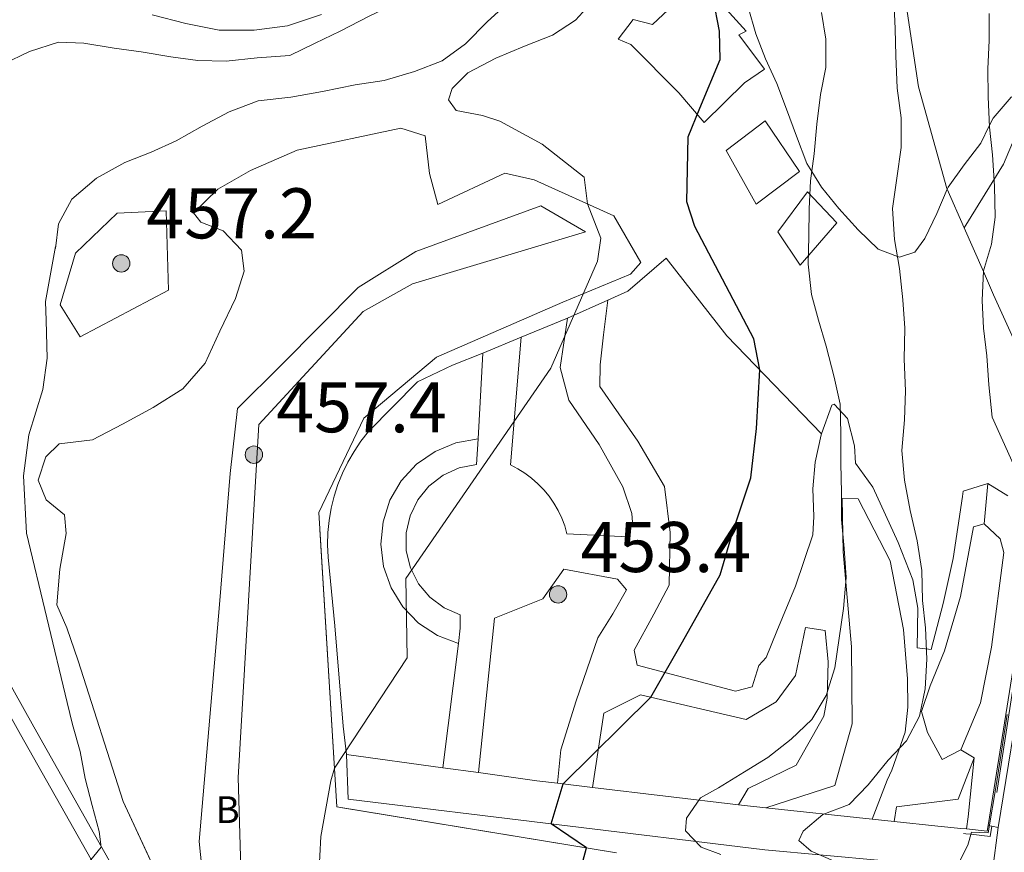
# Model space of a CAD drawing. Units: metres. Extents: x 371492 to 374142, y 3148493 to 3151144.
# Drawn here: x 372177 to 372324, y 3150762 to 3150887 of the extents above; entities that cross this region are included whole.
import ezdxf
from ezdxf.enums import TextEntityAlignment as Align

# ---------------------------------------------------------------- set-up
doc = ezdxf.new("R2010")
doc.units = ezdxf.units.M
for name, pattern in [('DGN3', [62.39272800000001, 41.59515200000001, -20.797576]), ('DGN5', [31.196364, 10.398788, -20.797576]), ('DGN7', [83.19030400000001, 41.59515200000001, -15.598182, 10.398788, -15.598182])]:
    doc.linetypes.add(name, pattern=pattern)
for name, color, linetype, lineweight in [('5010', 32, 'Continuous', 30), ('5011', 40, 'Continuous', 0), ('5020', 253, 'Continuous', 0), ('5025', 253, 'Continuous', 0), ('5225', 7, 'Continuous', 13), ('5256', 253, 'Continuous', 0), ('5263', 253, 'Continuous', 0), ('5293', 253, 'Continuous', 0), ('5316', 253, 'Continuous', 13), ('5323', 253, 'Continuous', 0), ('5345', 253, 'Continuous', 13), ('5346', 253, 'Continuous', 13), ('5347', 253, 'Continuous', 13), ('5354', 253, 'DGN3', 0), ('5492', 1, 'Continuous', 13), ('5535', 253, 'DGN5', 0), ('5570', 253, 'DGN3', 0), ('5640', 253, 'Continuous', 0), ('5641', 253, 'Continuous', 0), ('5775', 253, 'Continuous', 0), ('5810', 253, 'DGN3', 0), ('5940', 253, 'DGN5', 0)]:
    doc.layers.add(name, color=color, linetype=linetype, lineweight=lineweight)
doc.layers.add('5032', color=7, linetype='DGN7', lineweight=0, true_color=0x6b361e)
doc.styles.add('Styledgn104', font='dgn104.shx')

# ---------------------------------------------------------------- blocks, each defined once
blk = doc.blocks.new('5PATER449')
at = {"layer": '5020', "linetype": 'Continuous', "true_color": 0x000000}
h = blk.add_hatch(color=18, dxfattribs=at)
edge = h.paths.add_edge_path()
edge.add_arc((4.097819328308105e-05, 0.0002872524783015251), 1.299997788966626, 0, 360)
at = {"layer": '5020', "color": 18, "linetype": 'Continuous', "lineweight": 0, "true_color": 0x000000}
blk.add_circle((4.097819328308105e-05, 0.0002872524783015251), 1.299997788966626, dxfattribs=at)
blk = doc.blocks.new('5PATER450')
at = {"layer": '5020', "linetype": 'Continuous', "true_color": 0x000000}
h = blk.add_hatch(color=18, dxfattribs=at)
edge = h.paths.add_edge_path()
edge.add_arc((4.097819328308105e-05, 0.0002872524783015251), 1.299997788966626, 0, 360)
at = {"layer": '5020', "color": 18, "linetype": 'Continuous', "lineweight": 0, "true_color": 0x000000}
blk.add_circle((4.097819328308105e-05, 0.0002872524783015251), 1.299997788966626, dxfattribs=at)
blk = doc.blocks.new('5PATER2181')
at = {"layer": '5020', "linetype": 'Continuous', "true_color": 0x000000}
h = blk.add_hatch(color=18, dxfattribs=at)
edge = h.paths.add_edge_path()
edge.add_arc((4.097819328308105e-05, 0.0002872524783015251), 1.299997788966626, 0, 360)
at = {"layer": '5020', "color": 18, "linetype": 'Continuous', "lineweight": 0, "true_color": 0x000000}
blk.add_circle((4.097819328308105e-05, 0.0002872524783015251), 1.299997788966626, dxfattribs=at)

msp = doc.modelspace()

# ---------------------------------------------------------------- linework, layer by layer
at = {"layer": '5010', "linetype": 'Continuous', "lineweight": 30}
msp.add_polyline3d([(372256.311, 3150742.923, 450), (372261.666, 3150762.832, 450), (372256.391, 3150766.424, 450), (372258.173, 3150772.416, 450), (372271.3, 3150785.374, 450), (372276.061, 3150793.659, 450), (372281.709, 3150803.692, 450), (372283.554, 3150810.01, 450), (372286.282, 3150818.233, 450), (372287.155, 3150825.618, 450), (372287.632, 3150834.389, 450), (372286.709, 3150839.058, 450), (372277.906, 3150855.859, 450), (372276.698, 3150859.58, 450), (372276.876, 3150869.293, 450), (372278.626, 3150873.573, 450), (372281.694, 3150880.867, 450), (372281.567, 3150885.09, 450), (372280.635, 3150890.072, 450)], dxfattribs=at)
at = {"layer": '5011', "linetype": 'Continuous', "lineweight": 0, "extrusion": (1.247859671092143e-08, -1.559824588865178e-09, 1), "elevation": 464.9997273460888}
msp.add_lwpolyline([(371973.7499941974, 3150587.803000725), (371980.5919941974, 3150593.937000725), (371988.0279941974, 3150603.396000726), (371990.2849941974, 3150607.272000725), (371991.8799941974, 3150611.524000726), (371992.9079941974, 3150615.680000726), (371994.5039941974, 3150619.366000725), (371996.2879941974, 3150623.429000726), (371998.1669941974, 3150627.493000726), (372000.2349941974, 3150631.085000725), (371999.9459941974, 3150633.634000726), (371998.3389941974, 3150634.574000726), (371995.2169941974, 3150637.210000725), (371995.2129941974, 3150639.098000726), (371996.7159941974, 3150642.406000725), (371999.2559941974, 3150645.999000725), (372002.7339941974, 3150652.427000726), (372014.4869941974, 3150672.847000726), (372020.4989941974, 3150685.322000726), (372022.7479941974, 3150692.314000726), (372023.8719941974, 3150696.376000726), (372025.2779941974, 3150700.250000726), (372026.6859941974, 3150704.029000726), (372028.6589941974, 3150707.905000726), (372030.7269941974, 3150711.780000726), (372032.9839941974, 3150715.278000725), (372035.2419941974, 3150718.871000726), (372037.6869941974, 3150722.559000725), (372040.4179941974, 3150725.681000725), (372043.2429941974, 3150728.520000726), (372046.3519941974, 3150731.265000726), (372049.3669941974, 3150733.915000726), (372052.3809941974, 3150736.849000725), (372054.8269941974, 3150740.253000726), (372057.6529941974, 3150743.187000725), (372059.2589941974, 3150742.529000726), (372063.2279941974, 3150740.745000726), (372067.1049941974, 3150738.394000725), (372070.6969941974, 3150736.326000725), (372074.1959941974, 3150733.974000725), (372077.6949941974, 3150731.244000725), (372081.3829941974, 3150728.515000726), (372084.4109941974, 3150725.596000725), (372087.4379941974, 3150722.960000725), (372090.6559941974, 3150719.757000726), (372093.4009941974, 3150716.554000726), (372097.4649941974, 3150714.487000726), (372099.8249941974, 3150714.870000726), (372101.4239941974, 3150717.045000725), (372101.4179941974, 3150719.972000726), (372101.0299941974, 3150724.125000726), (372100.1709941974, 3150728.088000725), (372099.4059941974, 3150732.145000726), (372098.0749941974, 3150736.013000726), (372096.6489941974, 3150740.258000725), (372095.1299941974, 3150744.125000726), (372094.2689941974, 3150748.654000726), (372093.7879941974, 3150752.807000726), (372093.1159941974, 3150757.148000726), (372093.1069941974, 3150761.207000725), (372093.4749941974, 3150765.362000726), (372093.4649941974, 3150769.422000726), (372093.5499941974, 3150773.576000725), (372093.0669941974, 3150777.917000725), (372091.0749941974, 3150781.972000726), (372088.2359941974, 3150785.175000726), (372084.5469941974, 3150787.810000726), (372081.3319941974, 3150790.351000726), (372078.2089941974, 3150793.459000726), (372075.2749941974, 3150796.568000725), (372072.3409941974, 3150799.770000726), (372069.7839941974, 3150803.163000726), (372067.4139941974, 3150807.122000725), (372064.6679941974, 3150810.798000725), (372061.8269941974, 3150814.473000726), (372059.4589941974, 3150817.960000725), (372057.0909941974, 3150821.259000726), (372054.4389941974, 3150824.840000725), (372051.8809941974, 3150828.516000726), (372050.1719941974, 3150832.571000725), (372048.2749941974, 3150836.437000725), (372046.5669941974, 3150840.115000726), (372045.0469941974, 3150844.266000726), (372044.1869941974, 3150848.606000726), (372044.1769941974, 3150852.854000726), (372044.2609941974, 3150857.197000726), (372044.4389941974, 3150861.635000726), (372044.0519941974, 3150865.693000725), (372042.6259941974, 3150869.844000726), (372040.8229941974, 3150873.899000726), (372038.4539941974, 3150877.670000725), (372036.0849941974, 3150881.440000725), (372033.6219941974, 3150884.833000726), (372031.2539941974, 3150888.321000725), (372029.2629941974, 3150891.903000725), (372027.1769941974, 3150895.675000726), (372024.9969941974, 3150899.446000725), (372023.1949941974, 3150903.029000726), (372021.9579941974, 3150907.180000726), (372021.5699941974, 3150911.427000726), (372021.5589941974, 3150915.959000726), (372021.8329941974, 3150920.113000725), (372022.3889941974, 3150924.268000726), (372023.0399941974, 3150928.518000726), (372023.2179941974, 3150933.239000726), (372023.2079941974, 3150937.393000726), (372023.4809941974, 3150941.830000726), (372025.2659941974, 3150945.516000726), (372027.6219941974, 3150947.221000725), (372031.2999941974, 3150948.835000725), (372035.8289941974, 3150949.695000726), (372040.1709941974, 3150950.178000725), (372044.4169941974, 3150950.943000725), (372048.7609941974, 3150950.575000726), (372052.1629941974, 3150948.884000726), (372053.7739941974, 3150946.433000726), (372054.1599941974, 3150943.130000725), (372054.1699941974, 3150938.787000726), (372054.2749941974, 3150934.256000726), (372054.4739941974, 3150930.103000726), (372054.8609941974, 3150925.761000725), (372055.4369941974, 3150921.703000726), (372056.9579941974, 3150917.458000726), (372058.8549941974, 3150913.875000726), (372061.1279941974, 3150910.482000725), (372063.8739941974, 3150907.184000725), (372066.4299941974, 3150904.075000726), (372068.8919941974, 3150900.777000726), (372071.6389941974, 3150896.912000726), (372074.3849941974, 3150893.426000725), (372076.9429941974, 3150889.939000726), (372079.2159941974, 3150886.546000726), (372081.1129941974, 3150882.868000726), (372083.1999941974, 3150878.719000726), (372084.8149941974, 3150874.286000725), (372085.9569941974, 3150870.324000726), (372087.2899941974, 3150865.795000725), (372088.2449941974, 3150861.266000726), (372089.4819941974, 3150857.021000726), (372091.7559941974, 3150853.344000726), (372095.1619941974, 3150850.426000725), (372098.8489941974, 3150848.263000726), (372102.0649941974, 3150845.722000726), (372104.9989941974, 3150842.613000725), (372107.5549941974, 3150839.221000725), (372110.6779941974, 3150836.207000725), (372114.4599941974, 3150833.573000725), (372117.9589941974, 3150831.126000726), (372121.8349941974, 3150829.153000725), (372125.5209941974, 3150827.368000726), (372127.8869941974, 3150824.636000725), (372131.2929941974, 3150821.529000726), (372134.8869941974, 3150818.799000726), (372138.1929941974, 3150818.052000726), (372142.2529941974, 3150817.873000726), (372143.0109941974, 3150816.458000726), (372145.6619941974, 3150813.349000725), (372147.8419941974, 3150809.956000726), (372149.5499941974, 3150805.900000725), (372151.3539941974, 3150801.656000725), (372152.9679941974, 3150797.695000726), (372154.9589941974, 3150794.112000726), (372157.9869941974, 3150791.382000726), (372159.8739941974, 3150791.669000726), (372163.7409941974, 3150793.378000726), (372167.5129941974, 3150794.992000726), (372169.8669941974, 3150797.641000726), (372169.7679941974, 3150799.812000725), (372169.0019941974, 3150804.247000725), (372167.7649941974, 3150808.209000726), (372166.2449941974, 3150812.265000726), (372164.8199941974, 3150816.321000725), (372163.6769941974, 3150820.472000726), (372162.5329941974, 3150825.095000726), (372161.3909941974, 3150828.963000725), (372160.2489941974, 3150832.831000726), (372160.0489941974, 3150837.457000725), (372160.6059941974, 3150841.801000725), (372162.2959941974, 3150845.487000726), (372163.2309941974, 3150849.454000725), (372163.5039941974, 3150853.514000725), (372163.5889941974, 3150857.762000726), (372164.1459941974, 3150861.823000725), (372164.8909941974, 3150865.979000726), (372165.7309941974, 3150870.040000726), (372167.7989941974, 3150873.916000726), (372170.7169941974, 3150877.321000725), (372174.2979941974, 3150880.162000726), (372178.2589941974, 3150882.059000725), (372182.5979941974, 3150883.486000726), (372186.3749941974, 3150883.306000725), (372190.9079941974, 3150882.561000725), (372194.9689941974, 3150882.004000726), (372199.4079941974, 3150881.260000726), (372203.4679941974, 3150880.703000726), (372207.7169941974, 3150880.618000726), (372212.3419941974, 3150881.101000726), (372217.2499941974, 3150881.491000725), (372221.0219941974, 3150883.293000726), (372224.7939941974, 3150885.096000725), (372229.1309941974, 3150887.372000725), (372232.9029941974, 3150889.174000726), (372236.2959941974, 3150891.637000726), (372240.0659941974, 3150894.100000726), (372243.1749941974, 3150896.846000725), (372246.3779941974, 3150899.685000726), (372249.2029941974, 3150902.996000726), (372251.9319941974, 3150906.684000725), (372254.4709941974, 3150910.561000725), (372256.8229941974, 3150914.060000726), (372258.7949941974, 3150918.501000726), (372259.8239941974, 3150922.847000726), (372260.4739941974, 3150927.096000725), (372260.5579941974, 3150931.628000726), (372260.6419941974, 3150936.065000725), (372260.8209941974, 3150940.314000726), (372260.8099941974, 3150944.940000725), (372261.1779941974, 3150949.000000726), (372261.5459941974, 3150953.155000726), (372262.1019941974, 3150957.593000725), (372262.7519941974, 3150962.126000726), (372263.4959068757, 3150965.978564)], dxfattribs=at)
at = {"layer": '5011', "linetype": 'Continuous', "lineweight": 0}
for points, elevation in [([(372186.331, 3150759.711), (372188.967, 3150762.927), (372188.678, 3150765.286), (372187.631, 3150769.154), (372186.583, 3150773.211), (372185.818, 3150777.269), (372184.675, 3150781.326), (372183.866, 3150784.6), (372177.781, 3150809.937), (372177.366, 3150818.535), (372178.121, 3150824.664), (372180.265, 3150831.461), (372180.906, 3150836.177), (372180.737, 3150841.808), (372180.652, 3150844.624), (372182.12, 3150852.865), (372182.13, 3150852.552), (372182.61, 3150856.279), (372184.584, 3150859.966), (372188.258, 3150863.09), (372192.501, 3150865.46), (372196.463, 3150866.98), (372200.235, 3150868.688), (372204.1, 3150870.869), (372208.155, 3150873.05), (372212.493, 3150874.665), (372217.401, 3150875.243), (372222.119, 3150876.104), (372227.026, 3150877.059), (372231.367, 3150877.73), (372235.896, 3150879.063), (372240.046, 3150880.677), (372243.533, 3150883.235), (372246.829, 3150886.547), (372250.032, 3150889.481)], 460), ([(372307.551, 3150757.063), (372295.337, 3150762.332), (372293.469, 3150763.926), (372294.126, 3150765.344), (372297.047, 3150767.805), (372301.008, 3150769.325), (372303.834, 3150772.259), (372306.846, 3150775.948), (372309.577, 3150778.881), (372311.551, 3150782.567), (372312.391, 3150786.628), (372312.663, 3150791.066), (372312.463, 3150795.786), (372311.982, 3150799.844), (372311.877, 3150804.376), (372311.205, 3150808.811), (372310.156, 3150813.34), (372309.296, 3150817.87), (372308.908, 3150822.306), (372309.275, 3150826.932), (372309.453, 3150831.276), (372309.253, 3150835.995), (372309.337, 3150840.621), (372309.043, 3150844.869), (372308.56, 3150849.588), (372307.795, 3150853.929), (372307.501, 3150858.554), (372308.151, 3150863.087), (372308.801, 3150867.715), (372308.79, 3150872.152), (372308.213, 3150876.587), (372308.013, 3150881.402), (372307.909, 3150885.461), (372307.71, 3150889.992)], 440)]:
    msp.add_lwpolyline(points, dxfattribs=dict(at, elevation=elevation))
at = {"layer": '5011', "linetype": 'Continuous', "lineweight": 0, "extrusion": (0, 0, -1)}
for points, elevation in [([(-372221.597, 3150758.746), (-372221.892, 3150764.548), (-372223.363, 3150772.89), (-372223.933, 3150774.786), (-372234.792, 3150791.277), (-372234.591, 3150803.169), (-372256.346, 3150834.667), (-372263.317, 3150850.674), (-372263.839, 3150854.134), (-372261.807, 3150859.239), (-372261.308, 3150863.236), (-372255.053, 3150868.214), (-372248.688, 3150871.624), (-372246.107, 3150872.477), (-372242.14, 3150873.223), (-372241.003, 3150874.826), (-372241.566, 3150876.526), (-372243.92, 3150878.892), (-372248.069, 3150881.073), (-372252.407, 3150882.877), (-372256.557, 3150884.492), (-372260.045, 3150886.766), (-372262.776, 3150889.793)], -455), ([(-372296.86, 3150887.89), (-372297.53, 3150883.926), (-372297.54, 3150879.678), (-372296.7, 3150875.617), (-372296.144, 3150871.178), (-372295.777, 3150866.74), (-372295.22, 3150862.68), (-372295.041, 3150858.525), (-372294.956, 3150854.371), (-372294.872, 3150850.217), (-372295.354, 3150845.687), (-372296.402, 3150841.819), (-372297.544, 3150837.951), (-372298.782, 3150833.328), (-372299.641, 3150829.27), (-372299.746, 3150824.833), (-372299.757, 3150820.396), (-372299.861, 3150816.054), (-372299.871, 3150811.995), (-372300.259, 3150807.653), (-372300.552, 3150803.311), (-372300.186, 3150798.684), (-372299.535, 3150794.245), (-372298.885, 3150789.807), (-372297.573, 3150785.65), (-372295.41, 3150782.057), (-372292.302, 3150779.123), (-372288.815, 3150776.377), (-372285.327, 3150774.198), (-372281.462, 3150771.829), (-372278.728, 3150770.312), (-372276.658, 3150767.286), (-372276.474, 3150765.397), (-372278.84, 3150762.948), (-372281.769, 3150761.822)], -445), ([(-372196.599, 3150887.54), (-372201.676, 3150886.261), (-372206.66, 3150885.258), (-372211.918, 3150885.27), (-372216.899, 3150885.928), (-372221.969, 3150887.6)], -470)]:
    msp.add_lwpolyline(points, dxfattribs=dict(at, elevation=elevation))
at = {"layer": '5011', "linetype": 'Continuous', "lineweight": 0}
for points in [[(372329.247, 3150812.133, 435), (372322.45, 3150827.325, 435), (372321.911, 3150832.153, 435), (372321.618, 3150836.495, 435), (372321.136, 3150840.647, 435), (372320.937, 3150844.801, 435), (372321.116, 3150849.238, 435), (372322.334, 3150853.206, 435), (372322.891, 3150857.267, 435), (372322.785, 3150861.893, 435), (372322.491, 3150866.612, 435), (372322.009, 3150870.765, 435), (372321.81, 3150875.296, 435), (372321.8, 3150879.45, 435), (372321.978, 3150883.698, 435), (372321.969, 3150887.758, 435)], [(372328.158, 3150745.408, 435), (372324.097, 3150746.343, 435), (372320.036, 3150746.711, 435), (372318.616, 3150748.407, 435), (372317.948, 3150751.709, 435), (372317.371, 3150756.145, 435), (372317.266, 3150760.299, 435), (372318.77, 3150763.229, 435), (372319.323, 3150765.161, 435), (372321.829, 3150765.074, 435), (372323.085, 3150772.458, 435), (372324.654, 3150782.812, 435)]]:
    msp.add_polyline3d(points, dxfattribs=at)
at = {"layer": '5032', "linetype": 'Continuous', "lineweight": 0}
msp.add_polyline3d([(372182.853, 3150844.119, 459.511), (372185.125, 3150851.859, 458.777), (372191.365, 3150857.84, 459.022), (372198.712, 3150858.217, 458.777), (372199.069, 3150846.329, 459.022), (372185.814, 3150839.355, 459.511), (372182.853, 3150844.119, 459.511)], dxfattribs=at)
at = {"layer": '5225', "linetype": 'Continuous', "lineweight": 13}
for points in [[(372268.303, 3150883.101, 459.688), (372275.495, 3150875.867, 460.057), (372279.282, 3150871.42, 459.872), (372285.31, 3150877.401, 458.766), (372288.326, 3150879.447, 454.341), (372284.462, 3150884.574, 459.135), (372285.594, 3150885.105, 458.766), (372278.627, 3150892.792, 458.766), (372271.544, 3150886.129, 458.95), (372268.672, 3150886.878, 457.475), (372266.413, 3150883.927, 457.107), (372268.303, 3150883.101, 459.688)], [(372293.572, 3150864.099, 450.41), (372287.09, 3150859.217, 451.583), (372282.581, 3150867.269, 451.772), (372288.415, 3150871.691, 451.242), (372293.572, 3150864.099, 450.41)], [(372290.347, 3150855.057, 449.362), (372294.789, 3150861.034, 448.994), (372299.181, 3150856.438, 447.334), (372293.682, 3150850.081, 447.519), (372290.347, 3150855.057, 449.362)]]:
    msp.add_polyline3d(points, dxfattribs=at)
at = {"layer": '5256', "linetype": 'Continuous', "lineweight": 0, "extrusion": (7.914961479568817e-15, 0, -1), "elevation": -457.4339999970537}
msp.add_lwpolyline([(-372245.42, 3150824.074), (-372245.203, 3150820.222), (-372242.6, 3150819.71), (-372240.183, 3150818.618), (-372238.079, 3150817.001), (-372236.402, 3150814.946), (-372235.238, 3150812.563), (-372234.651, 3150809.976), (-372234.671, 3150807.323), (-372235.296, 3150804.746), (-372236.495, 3150802.379), (-372238.203, 3150800.35), (-372240.33, 3150798.765), (-372242.764, 3150797.71), (-372242.769, 3150795.747), (-372242.477, 3150793.427), (-372239.329, 3150794.636), (-372236.515, 3150796.495), (-372234.166, 3150798.914), (-372232.392, 3150801.782), (-372231.276, 3150804.964), (-372230.869, 3150808.312), (-372231.192, 3150811.669), (-372232.228, 3150814.878), (-372233.929, 3150817.789), (-372236.217, 3150820.267), (-372238.983, 3150822.195), (-372242.099, 3150823.484)], close=True, dxfattribs=at)
at = {"layer": '5263', "linetype": 'Continuous', "lineweight": 0}
for points in [[(372204.563, 3150755.056, 456.962), (372203.674, 3150763.797, 457.207), (372206.678, 3150799.271, 457.94), (372208.28, 3150818.89, 458.674), (372209.397, 3150828.63, 458.674), (372215.935, 3150835.089, 459.163), (372227.484, 3150846.709, 458.918), (372236.089, 3150852.135, 458.674), (372254.828, 3150858.96, 458.185)], [(372254.828, 3150858.96, 458.185), (372261.52, 3150855.09, 455.251), (372235.609, 3150847.266, 456.718), (372228.218, 3150843.13, 457.207), (372212.6, 3150826.221, 457.451), (372209.492, 3150773.365, 455.74), (372210.052, 3150754.751, 455.74), (372204.563, 3150755.056, 456.962)]]:
    msp.add_polyline3d(points, dxfattribs=at)
at = {"layer": '5316', "linetype": 'Continuous', "lineweight": 13}
for points in [[(372245.42, 3150824.074, 456.86), (372242.099, 3150823.484, 457.055), (372238.983, 3150822.195, 457.244), (372236.217, 3150820.267, 457.417), (372233.929, 3150817.789, 457.566), (372232.228, 3150814.878, 457.684), (372231.192, 3150811.669, 457.765), (372230.869, 3150808.312, 457.807), (372231.276, 3150804.964, 457.806), (372232.392, 3150801.782, 457.763), (372234.166, 3150798.914, 457.68), (372236.515, 3150796.495, 457.561), (372239.329, 3150794.636, 457.411), (372242.477, 3150793.427, 457.238)], [(372245.42, 3150824.074, 455.18), (372245.203, 3150820.222, 454.883), (372242.6, 3150819.71, 454.831), (372240.183, 3150818.618, 454.785), (372238.079, 3150817.001, 454.746), (372236.402, 3150814.946, 454.716), (372235.238, 3150812.563, 454.698), (372234.651, 3150809.976, 454.692), (372234.671, 3150807.323, 454.698), (372235.296, 3150804.746, 454.716), (372236.495, 3150802.379, 454.746), (372238.203, 3150800.35, 454.785), (372240.33, 3150798.765, 454.831), (372242.764, 3150797.71, 454.883), (372242.769, 3150795.747, 454.883), (372242.477, 3150793.427, 454.698)]]:
    msp.add_polyline3d(points, dxfattribs=at)
at = {"layer": '5323', "linetype": 'Continuous', "lineweight": 0}
msp.add_polyline3d([(372254.828, 3150858.96, 458.185), (372261.52, 3150855.09, 455.251), (372235.609, 3150847.266, 456.718), (372228.218, 3150843.13, 457.207), (372212.6, 3150826.221, 457.451), (372209.492, 3150773.365, 455.74), (372210.052, 3150754.751, 455.74), (372204.563, 3150755.056, 456.962)], dxfattribs=at)
at = {"layer": '5345', "linetype": 'Continuous', "lineweight": 13, "extrusion": (0.9873094577839259, -0.1530590210203508, 0.04234348420598553), "elevation": -114637.7877496183, "flags": 128}
msp.add_lwpolyline([(3170612.12730769, 5296.577789561365), (3170645.806180051, 5293.291841525156), (3170658.627513241, 5292.985566745867)], dxfattribs=at)
at = {"layer": '5345', "linetype": 'Continuous', "lineweight": 13, "extrusion": (0.08357229486953684, 0.08598601812725593, 0.992785010068574), "elevation": 302472.1322018404, "flags": 128}
msp.add_lwpolyline([(1929000.241849143, -2500682.75363737), (1928997.799132339, -2500684.713808947), (1928998.271172334, -2500685.389442163)], dxfattribs=at)
at = {"layer": '5345', "linetype": 'Continuous', "lineweight": 13}
msp.add_polyline3d([(372317.714, 3150765.745, 438.047), (372318.593, 3150765.658, 437.98)], dxfattribs=at)
at = {"layer": '5346', "linetype": 'Continuous', "lineweight": 13}
msp.add_polyline3d([(372204.563, 3150755.056, 456.962), (372203.674, 3150763.797, 457.207), (372206.678, 3150799.271, 457.94), (372208.28, 3150818.89, 458.674), (372209.397, 3150828.63, 458.674), (372215.935, 3150835.089, 459.163), (372227.484, 3150846.709, 458.918), (372236.089, 3150852.135, 458.674), (372254.828, 3150858.96, 458.185)], dxfattribs=at)
at = {"layer": '5347', "linetype": 'Continuous', "lineweight": 13}
for points in [[(372329.101, 3150877.205, 434.026), (372328.974, 3150876.682, 434.087), (372324.107, 3150865.191, 434.456), (372318.239, 3150855.67, 435.378)], [(372314.287, 3150766.085, 438.308), (372317.714, 3150765.745, 438.047)]]:
    msp.add_polyline3d(points, dxfattribs=at)
at = {"layer": '5354', "linetype": 'DGN3', "lineweight": 0}
for points in [[(372329.45, 3150812.255, 430.789), (372322.367, 3150766.06, 434.456)], [(372322.367, 3150766.06, 434.456), (372322.127, 3150764.552, 434.576), (372319.239, 3150764.868, 435), (372318.5, 3150764.949, 435.493), (372318.118, 3150764.992, 435.59)]]:
    msp.add_polyline3d(points, dxfattribs=at)
at = {"layer": '5492', "linetype": 'Continuous', "lineweight": 13, "extrusion": (0.02283848067327897, 0.08532021446968721, 0.9960917953699765), "elevation": 277786.1961047637}
msp.add_lwpolyline([(455128.5783189834, -3127634.455732433), (455125.9970291002, -3127636.55033515), (455121.7368031357, -3127642.811500914)], dxfattribs=at)
at = {"layer": '5492', "linetype": 'Continuous', "lineweight": 13}
for points in [[(372136.087, 3150852.982, 474.806), (372136.519, 3150852.204, 475), (372151.609, 3150825.103, 470), (372161.117, 3150808.028, 466.693), (372168.061, 3150795.609, 465), (372176.892, 3150779.819, 463.374), (372187.473, 3150761.105, 460), (372189.558, 3150757.419, 459.318), (372199.721, 3150739.09, 457.29), (372207.232, 3150725.06, 455.63), (372219.144, 3150701.6, 451.942), (372236.977, 3150665.692, 445.858), (372238.083, 3150663.92, 445), (372241.829, 3150657.925, 444.383), (372248.037, 3150651.898, 443.461), (372260.06, 3150645.733, 441.064), (372269.905, 3150640.668, 440), (372277.452, 3150636.787, 439.589)], [(372258.822, 3150842.157, 455.623), (372264.843, 3150844.833, 455.255)], [(372251.897, 3150839.293, 456.428), (372258.822, 3150842.157, 455.623)], [(372246.146, 3150836.916, 457.098), (372251.897, 3150839.293, 456.428)], [(372225.746, 3150776.826, 456.73), (372225.207, 3150781.054, 456.73), (372223.963, 3150796.08, 458.02), (372222.957, 3150806.349, 457.836), (372222.883, 3150808.19, 457.682), (372222.94, 3150810.032, 457.569), (372223.126, 3150811.866, 457.496), (372223.441, 3150813.682, 457.465), (372223.882, 3150815.471, 457.475), (372224.448, 3150817.225, 457.527), (372225.136, 3150818.935, 457.619), (372225.942, 3150820.592, 457.753), (372226.863, 3150822.189000001, 457.926), (372227.894, 3150823.716, 458.138), (372229.03, 3150825.169, 458.389), (372236.338, 3150832.588, 458.02), (372241.619, 3150835.093, 457.651), (372246.146, 3150836.916, 457.098)], [(372323.352, 3150765.882, 434.459), (372331.003, 3150813.009, 430.789)], [(372322.367, 3150766.06, 434.456), (372323.352, 3150765.882, 434.459)]]:
    msp.add_polyline3d(points, dxfattribs=at)
at = {"layer": '5535', "linetype": 'DGN5', "lineweight": 0}
msp.add_polyline3d([(372323.352, 3150765.882, 434.459), (372322.477, 3150759.384, 434.974)], dxfattribs=at)
at = {"layer": '5570', "linetype": 'DGN3', "lineweight": 0}
for points in [[(372305.791, 3150970.058, 442.681), (372306.764, 3150967.643, 442.865), (372306.707, 3150966.133, 442.865), (372304.675, 3150956.642, 442.128), (372303.311, 3150945.824, 441.943), (372302.442, 3150930.052, 441.021), (372302.926, 3150926.755, 440), (372304.837, 3150913.744, 440.284), (372308.933, 3150893.392, 439.362), (372311.389, 3150876.783, 438.624), (372315.654, 3150861.567, 436.965), (372315.705, 3150861.449, 436.952)], [(372285.863, 3150888.685, 449.02), (372287.02, 3150884.7, 449.573), (372288.479, 3150880.958, 449.204), (372290.18, 3150877.276, 448.283), (372291.639, 3150873.413, 447.545), (372293.098, 3150869.368, 445.701), (372294.679, 3150865.324, 444.964), (372295.417, 3150864.119, 445), (372296.862, 3150861.764, 443.857), (372299.468, 3150858.568, 443.489), (372302.376, 3150855.373, 441.46), (372305.343, 3150852.479, 440.907), (372308.241, 3150851.393, 440), (372308.548, 3150851.279, 440.907), (372310.842, 3150852.009, 439.063), (372312.348, 3150854.067, 437.957), (372314.152, 3150857.817, 437.404), (372315.705, 3150861.449, 436.952)], [(372315.705, 3150861.449, 436.952), (372315.834, 3150861.749, 436.297), (372318.243, 3150865.077, 436.297), (372320.713, 3150868.346, 435.376), (372322.001, 3150870.938, 435), (372322.577, 3150872.096, 435.191), (372325.288, 3150875.244, 434.822), (372328.788, 3150877.065, 433.163), (372329.101, 3150877.205, 433.104)], [(372315.705, 3150861.449, 436.952), (372318.239, 3150855.67, 436.35)], [(372318.239, 3150855.67, 436.35), (372321.111, 3150849.119, 435), (372322.64, 3150845.633, 435.305), (372326.892, 3150836.278, 432.908), (372330.124, 3150823.658, 430.88), (372330.142, 3150823.526, 430), (372330.142, 3150823.52, 430), (372330.246, 3150822.812, 430.143), (372332.104, 3150817.134, 429.496)]]:
    msp.add_polyline3d(points, dxfattribs=at)
at = {"layer": '5640', "linetype": 'Continuous', "lineweight": 0, "extrusion": (-0.9888192634989563, 0.1036049383913847, -0.1072496194599273), "elevation": -41767.79062401644}
msp.add_lwpolyline([(-3172420.611030704, -4066.039053593231), (-3172411.728820604, -4066.410193365899), (-3172409.884768725, -4065.961607063792)], dxfattribs=at)
at = {"layer": '5640', "linetype": 'Continuous', "lineweight": 0}
for points in [[(372296.881, 3150824.825, 445.678), (372296.827, 3150824.672, 445.666), (372295.93, 3150820.592, 445.666), (372295.562, 3150816.588, 446.219), (372295.723, 3150812.435, 446.219), (372295.578, 3150809.716, 446.219), (372292.953, 3150802.006, 446.034), (372290.174, 3150795.278, 446.772), (372288.598, 3150791.347, 446.772), (372287.468, 3150790.136, 447.141), (372286.493, 3150786.961, 447.878), (372284.003, 3150786.276, 448.616), (372269.266, 3150790.168, 451.566), (372268.808, 3150792.433, 451.75), (372271.74, 3150797.802, 452.303), (372274.071, 3150802.188, 452.119), (372274.204, 3150810.043, 452.672), (372273.357, 3150816.914, 453.963), (372269.338, 3150823.701, 454.7), (372263.654, 3150831.92, 454.885), (372263.722, 3150835.168, 454.885), (372264.24, 3150839.625, 454.885), (372264.843, 3150844.833, 455.069)], [(372258.822, 3150842.157, 455.437), (372257.706, 3150834.752, 455.252), (372259.002, 3150829.846, 455.068), (372263.549, 3150823.211, 454.146), (372267.113, 3150816.875, 453.593), (372268.482, 3150812.876, 453.408), (372268.561, 3150811.592, 453.408), (372267.886, 3150809.4, 453.408), (372258.747, 3150809.832, 454.515), (372258.4, 3150811.039, 454.777), (372257.956, 3150812.215, 455.01), (372257.418, 3150813.35, 455.213), (372256.789, 3150814.437, 455.384), (372256.073, 3150815.47, 455.522), (372255.275, 3150816.441, 455.626), (372254.401, 3150817.343, 455.695), (372253.457, 3150818.172, 455.729), (372252.448, 3150818.92, 455.728), (372251.381, 3150819.584, 455.692), (372250.264, 3150820.159, 455.621), (372251.897, 3150839.293, 455.621)], [(372246.146, 3150836.916, 456.174), (372245.42, 3150824.074, 455.18)], [(372321.767, 3150817.405, 434.602), (372318.069, 3150816.264, 434.971), (372317.995, 3150815.433, 435.156), (372316.582, 3150806.14, 437.921), (372315.088, 3150799.415, 439.028), (372313.292, 3150792.538, 440.503), (372311.176, 3150792.759, 441.24), (372311.313, 3150798.726, 441.24), (372310.548, 3150802.954, 441.793), (372308.345, 3150808.537, 442.162), (372304.549, 3150816.836, 444.559), (372301.972, 3150820.455, 445.297), (372301.815, 3150823.023, 445.297), (372300.748, 3150827.099, 445.297), (372298.779, 3150829.284, 446.034), (372298.402, 3150829.132, 446.034), (372296.881, 3150824.825, 445.678)], [(372324.793, 3150815.525, 433.681), (372321.767, 3150817.405, 434.602)], [(372288.511, 3150768.829, 443.264), (372298.849, 3150772.176, 443.264), (372301.471, 3150781.396, 443.817), (372301.368, 3150792.951, 444.554), (372300.126, 3150807.147, 445.845), (372299.956, 3150815.152, 445.107), (372302.373, 3150815.082, 443.817), (372307.153, 3150805.804, 442.526), (372309.141, 3150795.537, 441.973), (372309.763, 3150788.138, 441.42), (372309.773, 3150783.908, 440.682), (372309.404, 3150780.131, 440.313), (372307.378, 3150774.462, 440.129), (372306.702, 3150772.95, 439.207), (372304.458, 3150767.131, 439.207)], [(372317.752, 3150777.529, 437.546), (372314.961, 3150776.087, 438.652), (372312.761, 3150780.085, 440.312), (372311.848, 3150783.255, 440.865), (372313.123, 3150787.11, 440.865), (372315.3, 3150792.326, 439.943), (372317.698, 3150800.488, 438.099), (372319.637, 3150810.915, 436.624), (372321.222, 3150811.372, 435.518)], [(372321.222, 3150811.372, 435.518), (372323.644, 3150809.112, 434.227), (372324.178, 3150807.074, 433.858), (372322.323, 3150792.871, 434.043), (372320.681, 3150784.56, 435.702), (372317.752, 3150777.529, 437.546)], [(372261.097, 3150647.752, 441.064), (372249.374, 3150653.763, 443.461), (372243.608, 3150659.361, 444.383), (372238.96, 3150666.8, 445.858), (372221.172, 3150702.618, 451.942), (372210, 3150724.619, 455.396), (372209.244, 3150726.109, 455.63), (372201.714, 3150740.176, 457.29), (372191.538, 3150758.528, 459.318), (372178.87, 3150780.931, 463.374), (372163.099, 3150809.134, 466.693)], [(372245.519, 3150774.094, 453.407), (372247.881, 3150797.21, 454.513), (372255.124, 3150800.097, 454.882), (372258.286, 3150804.56, 453.591), (372266.295, 3150803.069, 452.669), (372267.658, 3150801.486, 452.3), (372265.627, 3150797.856, 452.116), (372263.37, 3150794.301, 451.563), (372260.145, 3150784.853, 451.378), (372257.821, 3150777.521, 451.009), (372257.32, 3150772.519, 450.825)], [(372262.557, 3150771.89, 450.087), (372264.267, 3150782.996, 450.087), (372269.774, 3150785.728, 450.64), (372285.568, 3150782.064000001, 447.505), (372290.093, 3150784.718, 448.058), (372292.953, 3150788.652, 446.214), (372294.447, 3150795.831, 445.661), (372297.393, 3150795.384, 445.477), (372297.858, 3150790.703, 445.292), (372297.719, 3150785.265, 445.108), (372297.197, 3150782.545, 445.108), (372293.061, 3150775.209, 444.739), (372285.894, 3150771.718, 444.371), (372284.447, 3150769.262, 444.002)], [(372242.477, 3150793.427, 454.698), (372240.144, 3150774.836, 453.223)], [(372240.144, 3150774.836, 454.313), (372225.746, 3150776.826, 456.177)], [(372225.746, 3150776.826, 456.177), (372225.989, 3150770.105, 455.255), (372288.39, 3150762.549, 444.192), (372314.603, 3150760.119, 435.895), (372317.836, 3150759.215, 435.895)], [(372307.734, 3150766.782, 440.497), (372308.106, 3150768.973, 438.837), (372317.317, 3150770.127, 438.284), (372319.719, 3150776.325, 436.993)], [(372245.519, 3150774.094, 453.617), (372240.144, 3150774.836, 454.313)], [(372257.32, 3150772.519, 451.584), (372254.228, 3150772.891, 452.49), (372245.519, 3150774.094, 453.617)], [(372262.557, 3150771.89, 450.05), (372257.32, 3150772.519, 451.584)], [(372284.447, 3150769.262, 443.639), (372262.557, 3150771.89, 450.05)], [(372288.511, 3150768.829, 442.885), (372284.447, 3150769.262, 443.639)], [(372304.458, 3150767.131, 439.929), (372288.511, 3150768.829, 442.885)], [(372307.734, 3150766.782, 439.322), (372304.458, 3150767.131, 439.929)], [(372314.287, 3150766.085, 438.108), (372307.734, 3150766.782, 439.322)]]:
    msp.add_polyline3d(points, dxfattribs=at)
at = {"layer": '5641', "linetype": 'Continuous', "lineweight": 0, "extrusion": (0.7440905508866721, 0.5311448416303686, 0.4052337711625469), "elevation": 1950747.767353846}
msp.add_lwpolyline([(2348235.144767446, -864190.5897670187), (2348220.414882447, -864192.203177664), (2348200.232322968, -864199.6653386054)], dxfattribs=at)
at = {"layer": '5775', "linetype": 'Continuous', "lineweight": 0}
for points in [[(372197.812, 3150757.861, 457.696), (372192.288, 3150769.751, 458.429), (372185.548, 3150790.841, 458.918), (372183.833, 3150795.8, 459.163), (372182.322, 3150799.199, 459.407), (372182.787, 3150804.536, 459.407), (372183.722, 3150809.887, 459.407), (372183.481, 3150812.698, 459.652), (372180.752, 3150814.964, 459.896), (372179.567, 3150817.904, 459.896), (372180.715, 3150821.382, 459.896), (372182.692, 3150823.321, 459.896), (372187.684, 3150823.94, 459.896), (372192.154, 3150826.267, 459.896), (372196.776, 3150828.754, 459.652), (372201.233, 3150831.55, 459.407), (372204.561, 3150835.407, 459.407), (372206.766, 3150840.171, 459.163), (372209.123, 3150845.095, 459.163), (372210.409, 3150849.204, 459.163), (372210.002, 3150852.323, 459.163), (372207.254, 3150855.215, 459.163), (372203.926, 3150856.524, 459.163), (372202.789, 3150857.899, 459.163), (372206.44, 3150861.453, 458.918), (372211.365, 3150864.263, 458.918), (372218.32, 3150867.29, 458.918), (372233.877, 3150870.576, 458.918), (372237.513, 3150869.433, 458.918), (372238.151, 3150863.816, 458.918), (372239.387, 3150859.156, 458.674), (372249.423, 3150863.842, 457.207), (372253.836, 3150862.878, 456.718), (372265.742, 3150857.443, 454.517)], [(372265.742, 3150857.443, 454.517), (372269.824, 3150850.464, 454.517), (372268.248, 3150848.751, 454.517), (372258.123, 3150844.523, 455), (372239.179, 3150836.279, 457.091), (372228.336, 3150827.185, 457.336), (372221.559, 3150813.047, 457.58), (372224.293, 3150768.978, 454.89), (372266.146, 3150762.095, 450.734)]]:
    msp.add_polyline3d(points, dxfattribs=at)
at = {"layer": '5810', "linetype": 'DGN3', "lineweight": 0}
for points in [[(372265.742, 3150857.443, 454.517), (372253.836, 3150862.878, 456.718), (372249.423, 3150863.842, 457.207), (372239.387, 3150859.156, 458.674), (372238.151, 3150863.816, 458.918), (372237.513, 3150869.433, 458.918), (372233.877, 3150870.576, 458.918), (372218.32, 3150867.29, 458.918), (372211.365, 3150864.263, 458.918), (372206.44, 3150861.453, 458.918), (372202.789, 3150857.899, 459.163), (372203.926, 3150856.524, 459.163), (372207.254, 3150855.215, 459.163), (372210.002, 3150852.323, 459.163), (372210.409, 3150849.204, 459.163), (372209.123, 3150845.095, 459.163), (372206.766, 3150840.171, 459.163), (372204.561, 3150835.407, 459.407), (372201.233, 3150831.55, 459.407), (372196.776, 3150828.754, 459.652), (372192.154, 3150826.267, 459.896), (372187.684, 3150823.94, 459.896), (372182.692, 3150823.321, 459.896), (372180.715, 3150821.382, 459.896), (372179.567, 3150817.904, 459.896), (372180.752, 3150814.964, 459.896), (372183.481, 3150812.698, 459.652), (372183.722, 3150809.887, 459.407), (372182.787, 3150804.536, 459.407), (372182.322, 3150799.199, 459.407), (372183.833, 3150795.8, 459.163), (372185.548, 3150790.841, 458.918), (372192.288, 3150769.751, 458.429), (372197.812, 3150757.861, 457.696)], [(372266.146, 3150762.095, 450.734), (372224.293, 3150768.978, 454.89), (372221.559, 3150813.047, 457.58), (372228.336, 3150827.185, 457.336), (372239.179, 3150836.279, 457.091), (372258.123, 3150844.523, 455), (372268.248, 3150848.751, 454.517), (372269.824, 3150850.464, 454.517), (372265.742, 3150857.443, 454.517)]]:
    msp.add_polyline3d(points, dxfattribs=at)
at = {"layer": '5940', "linetype": 'DGN5', "lineweight": 0}
for points in [[(372321.222, 3150811.372, 436.113), (372321.767, 3150817.405, 435.45)], [(372317.752, 3150777.529, 438.238), (372319.719, 3150776.325, 437.721)], [(372322.367, 3150766.06, 434.456), (372321.83, 3150766.161, 437.664)]]:
    msp.add_polyline3d(points, dxfattribs=at)

# ---------------------------------------------------------------- block references
at = {"layer": '5020', "linetype": 'Continuous', "lineweight": 0}
for name, p in [('5PATER2181', (372191.992, 3150850.339, 457.207)), ('5PATER449', (372211.848, 3150821.703, 457.434)), ('5PATER450', (372257.418, 3150800.779, 453.377))]:
    msp.add_blockref(name, p, dxfattribs=at)

# ---------------------------------------------------------------- texts
at = {"layer": '5025', "linetype": 'Continuous', "lineweight": 0, "style": 'Styledgn104'}
for s, p in [('457.2', (372195.742, 3150854.089, 457.207)), ('457.4', (372215.198, 3150825.053, 457.434)), ('453.4', (372260.768, 3150804.129, 453.377))]:
    msp.add_text(s, height=7.5, dxfattribs=at).set_placement(p)
at = {"layer": '5293', "linetype": 'Continuous', "lineweight": 0, "style": 'Styledgn104'}
msp.add_text('B', height=4, dxfattribs=at).set_placement((372207.928, 3150768.552, 455.74), align=Align.MIDDLE_CENTER)

doc.saveas('drawing.dxf')
